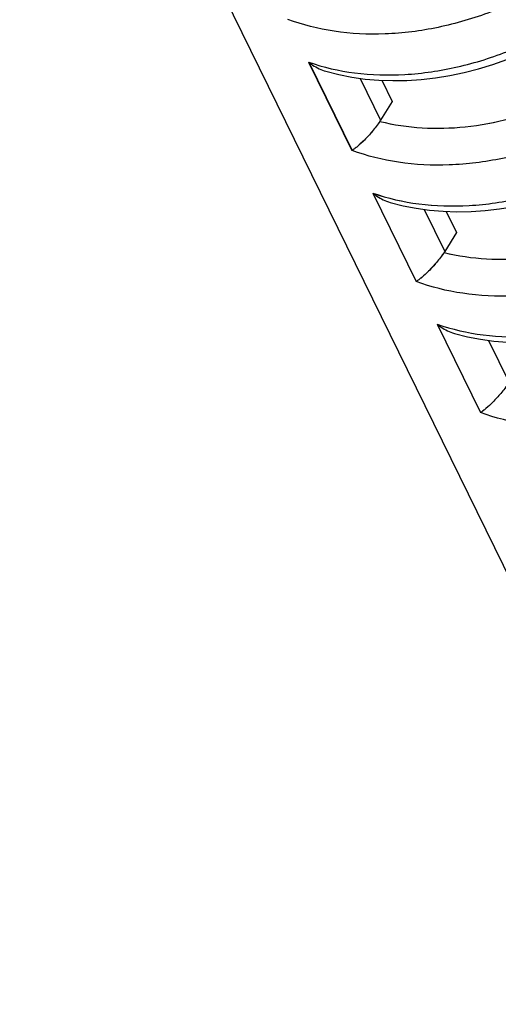
# Model space of a CAD drawing. Units: millimetres. Extents: x -141 to 420, y 0 to 501.
# Drawn here: x 241 to 245, y 102 to 110 of the extents above; entities that cross this region are included whole.
import ezdxf

# ---------------------------------------------------------------- set-up
doc = ezdxf.new("R2010")
doc.units = ezdxf.units.MM
doc.header["$LTSCALE"] = 23.1
for name, color, linetype in [('08_DRAFTS', 7, 'CONTINUOUS'), ('09_ROUNDS', 7, 'CONTINUOUS'), ('INTF_1', 7, 'CONTINUOUS')]:
    doc.layers.add(name, color=color, linetype=linetype)

msp = doc.modelspace()

# ---------------------------------------------------------------- linework, layer by layer
at = {"layer": '08_DRAFTS', "color": 7, "linetype": 'CONTINUOUS'}
for p, q in [((244.1941, 109.3785), (244.2729, 109.218)), ((244.6822, 108.3839), (244.7609, 108.2234))]:
    msp.add_line(p, q, dxfattribs=at)
at = {"layer": '09_ROUNDS', "color": 9, "linetype": 'CONTINUOUS'}
for p, q in [((243.638, 109.5168), (243.9671, 108.8462)), ((244.0281, 109.3934), (244.1845, 109.0749)), ((244.1261, 108.5223), (244.4552, 107.8516)), ((244.5162, 108.3989), (244.6725, 108.0803)), ((244.6141, 107.5277), (244.9432, 106.8571)), ((245.0043, 107.4043), (245.1606, 107.0857))]:
    msp.add_line(p, q, dxfattribs=at)
at = {"layer": '09_ROUNDS', "color": 7, "linetype": 'CONTINUOUS'}
for p, q in [((244.2729, 109.218), (244.1845, 109.0749)), ((244.7609, 108.2234), (244.6725, 108.0803))]:
    msp.add_line(p, q, dxfattribs=at)
for points in [[(244.3833, 109.3778), (244.3834, 109.3778), (244.4914, 109.3851), (244.6002, 109.3977), (244.7094, 109.4154), (244.8186, 109.4383), (244.9275, 109.4663), (245.0358, 109.4991), (245.1432, 109.5368), (245.2492, 109.5791), (245.3535, 109.626), (245.4559, 109.6773), (245.556, 109.7329), (245.6535, 109.7924), (245.7481, 109.8559), (245.8395, 109.9231), (245.9273, 109.9937), (246.0114, 110.0676), (246.0915, 110.1446), (246.1671, 110.2244), (246.2382, 110.3068), (246.3044, 110.3914), (246.3654, 110.4781)], [(244.8714, 108.3833), (244.8715, 108.3833), (244.9795, 108.3906), (245.0883, 108.4031), (245.1974, 108.4209), (245.3067, 108.4438), (245.4156, 108.4717), (245.5239, 108.5045), (245.6312, 108.5422), (245.7372, 108.5846), (245.8416, 108.6315), (245.944, 108.6828), (246.0441, 108.7383), (246.1416, 108.7979), (246.2362, 108.8613), (246.3275, 108.9285), (246.4154, 108.9991), (246.4995, 109.073), (246.5795, 109.15), (246.6552, 109.2298), (246.7263, 109.3122), (246.7924, 109.3968), (246.8535, 109.4835)]]:
    msp.add_lwpolyline(points, dxfattribs=at)
for centre in [(244.0175, 109.1167), (244.5056, 108.1222)]:
    msp.add_ellipse(centre, major_axis=(0.1811, 0.0849), ratio=0.730167, start_param=-0.895654, end_param=-0.840556, dxfattribs=at)
at = {"layer": '09_ROUNDS', "color": 9, "linetype": 'CONTINUOUS'}
for points, knots in [([(246.2769, 110.9057), (246.1416, 110.6798), (245.862, 110.3745), (245.4105, 110.069), (245.0285, 109.8886), (244.6276, 109.7703), (244.2247, 109.7191), (243.8375, 109.7375), (243.5925, 109.7983), (243.479, 109.8408)], [0, 0, 0, 0, 0.246209, 0.376805, 0.50879, 0.639411, 0.766078, 0.886694, 1, 1, 1, 1]), ([(243.638, 109.5168), (243.7504, 109.477), (243.9932, 109.422), (244.3764, 109.4119), (244.7754, 109.4709), (245.1727, 109.5961), (245.5515, 109.782), (245.8952, 110.0207), (246.1889, 110.3017), (246.3475, 110.5159), (246.4138, 110.6267)], [0, 0, 0, 0, 0.111779, 0.231374, 0.357547, 0.488149, 0.62049, 0.751673, 0.878939, 1, 1, 1, 1]), ([(244.1791, 109.0666), (244.3884, 109.0136), (244.7287, 108.9981), (245.172, 109.0805), (245.5072, 109.1958), (245.8237, 109.3588), (246.1966, 109.6253), (246.4274, 109.8843), (246.5409, 110.0743)], [0, 0, 0, 0, 0.23793, 0.365459, 0.495899, 0.626925, 0.75615, 1, 1, 1, 1]), ([(246.765, 109.9111), (246.6297, 109.6852), (246.35, 109.38), (245.8985, 109.0744), (245.5166, 108.894), (245.1157, 108.7757), (244.7128, 108.7245), (244.3256, 108.7429), (244.0806, 108.8037), (243.9671, 108.8462)], [0, 0, 0, 0, 0.246209, 0.376805, 0.50879, 0.639411, 0.766078, 0.886694, 1, 1, 1, 1]), ([(244.1261, 108.5223), (244.2385, 108.4825), (244.4813, 108.4274), (244.8645, 108.4173), (245.2634, 108.4763), (245.6608, 108.6015), (246.0396, 108.7875), (246.3833, 109.0261), (246.6769, 109.3071), (246.8356, 109.5213), (246.9019, 109.6321)], [0, 0, 0, 0, 0.111779, 0.231374, 0.357547, 0.488149, 0.62049, 0.751673, 0.878939, 1, 1, 1, 1]), ([(244.6671, 108.072), (244.8765, 108.019), (245.2167, 108.0035), (245.66, 108.0859), (245.9953, 108.2012), (246.3118, 108.3642), (246.6847, 108.6308), (246.9155, 108.8897), (247.0289, 109.0798)], [0, 0, 0, 0, 0.23793, 0.365459, 0.495899, 0.626925, 0.75615, 1, 1, 1, 1]), ([(247.253, 108.9165), (247.1177, 108.6906), (246.8381, 108.3854), (246.3866, 108.0799), (246.0046, 107.8994), (245.6037, 107.7811), (245.2009, 107.73), (244.8136, 107.7484), (244.5687, 107.8091), (244.4552, 107.8516)], [0, 0, 0, 0, 0.246209, 0.376805, 0.50879, 0.639411, 0.766078, 0.886694, 1, 1, 1, 1]), ([(244.6141, 107.5277), (244.7265, 107.4879), (244.9694, 107.4329), (245.3525, 107.4228), (245.7515, 107.4817), (246.1489, 107.6069), (246.5276, 107.7929), (246.8713, 108.0316), (247.165, 108.3125), (247.3237, 108.5267), (247.39, 108.6375)], [0, 0, 0, 0, 0.111779, 0.231374, 0.357547, 0.488149, 0.62049, 0.751673, 0.878939, 1, 1, 1, 1]), ([(247.7411, 107.922), (247.6058, 107.6961), (247.3262, 107.3908), (246.8747, 107.0853), (246.4927, 106.9048), (246.0918, 106.7866), (245.6889, 106.7354), (245.3017, 106.7538), (245.0567, 106.8145), (244.9432, 106.8571)], [0, 0, 0, 0, 0.246209, 0.376805, 0.50879, 0.639411, 0.766078, 0.886694, 1, 1, 1, 1])]:
    msp.add_open_spline(points, degree=3, knots=knots, dxfattribs=at)
at = {"layer": '09_ROUNDS', "color": 7, "linetype": 'CONTINUOUS'}
for points in [[(244.1791, 109.0666), (244.1611, 109.0405), (244.1234, 108.9918), (244.066, 108.9286), (244.0198, 108.8854), (243.9877, 108.8599), (243.9737, 108.8502), (243.9671, 108.8462)], [(244.6671, 108.072), (244.6492, 108.0459), (244.6115, 107.9972), (244.554, 107.934), (244.5079, 107.8908), (244.4758, 107.8654), (244.4617, 107.8556), (244.4552, 107.8516)], [(245.1552, 107.0774), (245.1372, 107.0514), (245.0995, 107.0027), (245.0421, 106.9395), (244.996, 106.8962), (244.9639, 106.8708), (244.9498, 106.8611), (244.9432, 106.8571)]]:
    msp.add_open_spline(points, degree=3, knots=[0, 0, 0, 0, 0.309174, 0.600146, 0.833175, 0.925137, 1, 1, 1, 1], dxfattribs=at)
at = {"layer": 'INTF_1', "color": 7, "linetype": 'CONTINUOUS'}
msp.add_line((246.7506, 102.3651), (241.4429, 113.1812), dxfattribs=at)
at = {"layer": 'INTF_1', "color": 9, "linetype": 'CONTINUOUS'}
for p, q in [((243.6376, 109.5168), (243.9667, 108.8462)), ((244.1256, 108.5222), (244.4547, 107.8516)), ((244.6137, 107.5277), (244.9428, 106.857))]:
    msp.add_line(p, q, dxfattribs=at)
at = {"layer": 'INTF_1', "color": 7, "linetype": 'CONTINUOUS'}
for points in [[(243.7683, 109.4468), (243.8672, 109.4213), (243.9659, 109.402), (244.0671, 109.3879), (244.1707, 109.3792)], [(244.1707, 109.3792), (244.2761, 109.3758), (244.383, 109.3778), (244.3833, 109.3778)], [(244.2564, 108.4522), (244.3553, 108.4267), (244.4539, 108.4074), (244.5552, 108.3934), (244.6587, 108.3846)], [(244.6587, 108.3846), (244.7641, 108.3813), (244.871, 108.3832), (244.8714, 108.3833)], [(244.7445, 107.4577), (244.8434, 107.4322), (244.942, 107.4128), (245.0433, 107.3988), (245.1468, 107.3901)]]:
    msp.add_lwpolyline(points, dxfattribs=at)
for centre in [(244.017, 109.1167), (244.5051, 108.1221)]:
    msp.add_ellipse(centre, major_axis=(0.1811, 0.0849), ratio=0.730167, start_param=-0.895654, end_param=-0.840556, dxfattribs=at)
at = {"layer": 'INTF_1', "color": 9, "linetype": 'CONTINUOUS'}
for points, knots in [([(244.1786, 109.0666), (244.388, 109.0136), (244.7282, 108.9981), (245.1715, 109.0805), (245.5068, 109.1957), (245.8233, 109.3588), (246.1962, 109.6253), (246.4269, 109.8843), (246.5404, 110.0743)], [0, 0, 0, 0, 0.23793, 0.365459, 0.495899, 0.626925, 0.75615, 1, 1, 1, 1]), ([(244.1256, 108.5222), (244.238, 108.4824), (244.4808, 108.4274), (244.864, 108.4173), (245.263, 108.4763), (245.6604, 108.6015), (246.0391, 108.7874), (246.3828, 109.0261), (246.6765, 109.3071), (246.8352, 109.5213), (246.9014, 109.6321)], [0, 0, 0, 0, 0.111779, 0.231374, 0.357547, 0.488149, 0.62049, 0.751673, 0.878939, 1, 1, 1, 1]), ([(244.6667, 108.072), (244.8761, 108.019), (245.2163, 108.0035), (245.6596, 108.0859), (245.9948, 108.2012), (246.3113, 108.3642), (246.6842, 108.6307), (246.915, 108.8897), (247.0285, 109.0797)], [0, 0, 0, 0, 0.23793, 0.365459, 0.495899, 0.626925, 0.75615, 1, 1, 1, 1]), ([(247.7407, 107.9219), (247.6054, 107.696), (247.3257, 107.3908), (246.8742, 107.0853), (246.4922, 106.9048), (246.0914, 106.7865), (245.6885, 106.7354), (245.3013, 106.7538), (245.0563, 106.8145), (244.9428, 106.857)], [0, 0, 0, 0, 0.246209, 0.376805, 0.50879, 0.639411, 0.766078, 0.886694, 1, 1, 1, 1])]:
    msp.add_open_spline(points, degree=3, knots=knots, dxfattribs=at)
at = {"layer": 'INTF_1', "color": 7, "linetype": 'CONTINUOUS'}
for points, knots in [([(243.6376, 109.5168), (243.6473, 109.5089), (243.6872, 109.4794), (243.7327, 109.4572), (243.7683, 109.4468)], [0, 0, 0, 0, 0.252969, 1, 1, 1, 1]), ([(244.1786, 109.0666), (244.1607, 109.0405), (244.123, 108.9918), (244.0655, 108.9286), (244.0194, 108.8854), (243.9873, 108.8599), (243.9732, 108.8502), (243.9667, 108.8462)], [0, 0, 0, 0, 0.309174, 0.600146, 0.833175, 0.925137, 1, 1, 1, 1]), ([(244.1256, 108.5222), (244.1354, 108.5143), (244.1752, 108.4848), (244.2208, 108.4626), (244.2564, 108.4522)], [0, 0, 0, 0, 0.252969, 1, 1, 1, 1]), ([(244.6667, 108.072), (244.6487, 108.0459), (244.611, 107.9972), (244.5536, 107.934), (244.5075, 107.8908), (244.4754, 107.8653), (244.4613, 107.8556), (244.4547, 107.8516)], [0, 0, 0, 0, 0.309174, 0.600146, 0.833175, 0.925137, 1, 1, 1, 1]), ([(244.6137, 107.5277), (244.6234, 107.5197), (244.6633, 107.4902), (244.7089, 107.468), (244.7445, 107.4577)], [0, 0, 0, 0, 0.252969, 1, 1, 1, 1]), ([(245.1548, 107.0774), (245.1368, 107.0513), (245.0991, 107.0026), (245.0416, 106.9394), (244.9955, 106.8962), (244.9634, 106.8708), (244.9493, 106.861), (244.9428, 106.857)], [0, 0, 0, 0, 0.309174, 0.600146, 0.833175, 0.925137, 1, 1, 1, 1])]:
    msp.add_open_spline(points, degree=3, knots=knots, dxfattribs=at)

doc.saveas('drawing.dxf')
